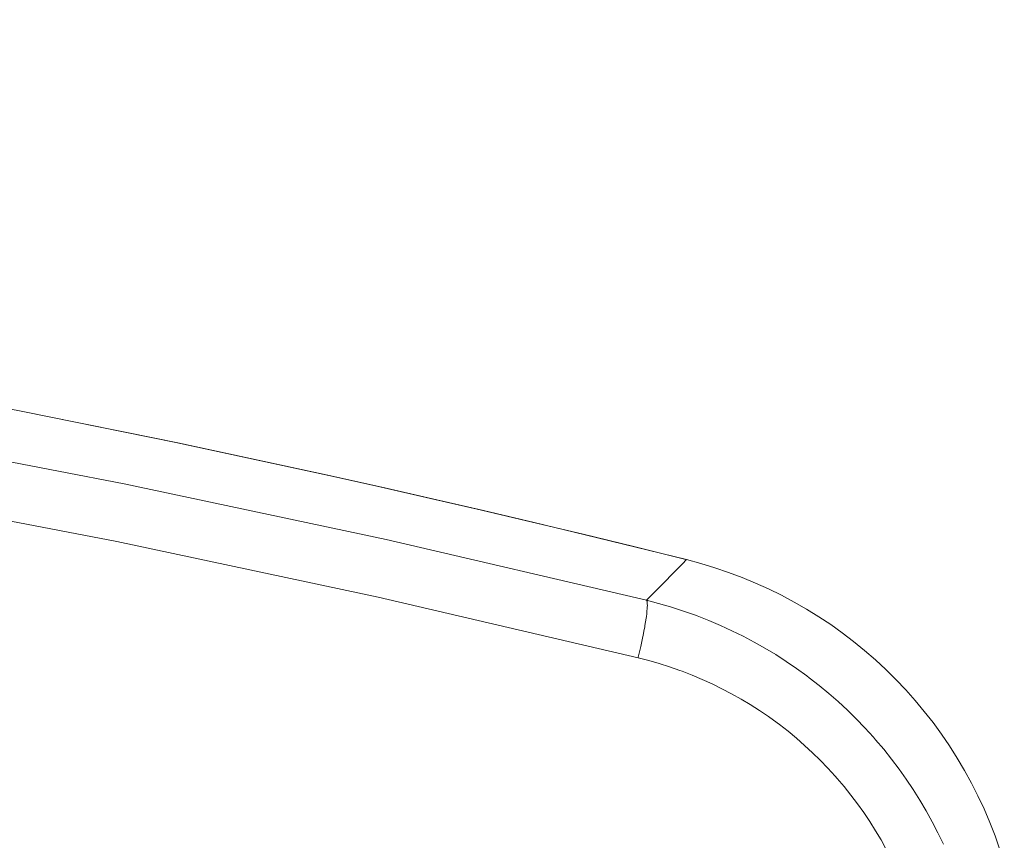
# Model space of a CAD drawing. Units: inches. Extents: x 0.5 to 16.1, y 0.5 to 11.2.
# Drawn here: x 9.3 to 9.6, y 4.6 to 4.9 of the extents above; entities that cross this region are included whole.
import ezdxf

# ---------------------------------------------------------------- set-up
doc = ezdxf.new("R2010")
doc.units = ezdxf.units.IN
doc.header["$MEASUREMENT"] = 0
doc.layers.add('art', color=7, linetype='Continuous', lineweight=0)

# ---------------------------------------------------------------- blocks, each defined once
blk = doc.blocks.new('Block_17')
at = {"layer": 'art', "color": 250, "lineweight": 20, "true_color": 0x231f20}
for q in [(9.5191, 4.70352), (9.51911, 4.70353)]:
    blk.add_line((9.51983, 4.70335), q, dxfattribs=at)
for points in [[(8.8312, 4.80425), (8.9266, 4.79372), (9.02178, 4.78133), (9.11676, 4.76708), (9.21149, 4.75098), (9.22383, 4.74874), (9.31816, 4.73056), (9.41207, 4.71056), (9.50548, 4.68875)], [(8.82984, 4.78316), (8.92509, 4.77267), (9.02011, 4.76033), (9.11495, 4.74612), (9.20952, 4.73007), (9.22132, 4.72794), (9.3155, 4.70983), (9.40925, 4.6899), (9.50251, 4.66816)], [(9.50548, 4.68875), (9.50692, 4.69021), (9.50837, 4.69166), (9.50981, 4.69312), (9.51125, 4.69458), (9.51269, 4.69604), (9.51413, 4.6975), (9.51556, 4.69896), (9.517, 4.70042), (9.51844, 4.70188), (9.51988, 4.70334)], [(9.50548, 4.68875), (9.50555, 4.68869), (9.5056, 4.68863), (9.50565, 4.68854), (9.50569, 4.68843), (9.50572, 4.68829), (9.50574, 4.68815), (9.50577, 4.68779), (9.50579, 4.68742), (9.5058, 4.68703), (9.5058, 4.68685), (9.50578, 4.6863), (9.50574, 4.68568), (9.50567, 4.68495), (9.50567, 4.68488), (9.50556, 4.68395), (9.50544, 4.68296), (9.50535, 4.68231), (9.50516, 4.68107), (9.50494, 4.67974), (9.50485, 4.67924), (9.50457, 4.67771), (9.50426, 4.67608), (9.5042, 4.67578), (9.50383, 4.67399), (9.50343, 4.67216), (9.50301, 4.67028), (9.50255, 4.66834), (9.50251, 4.66816)], [(9.50548, 4.68875), (9.50982, 4.68762), (9.51413, 4.68637), (9.51842, 4.685), (9.52267, 4.6835), (9.52366, 4.68314), (9.52786, 4.68149), (9.53201, 4.67973), (9.5361, 4.67786), (9.54013, 4.67587), (9.54409, 4.67378), (9.54799, 4.67158), (9.55183, 4.66926), (9.55561, 4.66684), (9.55932, 4.6643), (9.56296, 4.66166), (9.56387, 4.66097), (9.56742, 4.65821), (9.57088, 4.65535), (9.57425, 4.65239), (9.57754, 4.64934), (9.58074, 4.64621), (9.58385, 4.64297), (9.58687, 4.63965), (9.58768, 4.63873), (9.59059, 4.6353), (9.59339, 4.63179), (9.59609, 4.62821), (9.59868, 4.62455), (9.60117, 4.62083), (9.60355, 4.61705), (9.60581, 4.6132), (9.60798, 4.60927), (9.61003, 4.60528), (9.61198, 4.60123)], [(9.50251, 4.66816), (9.50628, 4.66719), (9.51003, 4.66611), (9.51375, 4.66492), (9.51745, 4.66362), (9.51825, 4.66333), (9.5219, 4.6619), (9.5255, 4.66038), (9.52906, 4.65876), (9.53256, 4.65704), (9.536, 4.65523), (9.53939, 4.65333), (9.54272, 4.65132), (9.54601, 4.64922), (9.54923, 4.64703), (9.55239, 4.64474), (9.55318, 4.64415), (9.55626, 4.64176), (9.55926, 4.63928), (9.5622, 4.63672), (9.56505, 4.63409), (9.56783, 4.63137), (9.57053, 4.62857), (9.57316, 4.6257), (9.57389, 4.62487), (9.57641, 4.6219), (9.57884, 4.61887), (9.58118, 4.61576), (9.58344, 4.6126), (9.5856, 4.60938), (9.58766, 4.6061), (9.58963, 4.60277), (9.59151, 4.59937)]]:
    blk.add_lwpolyline(points, dxfattribs=at)
for points in [[(9.51988, 4.70334), (8.74382, 4.89708), (7.93203, 4.89708), (7.15596, 4.70334)], [(9.51911, 4.70353), (8.74353, 4.89701), (7.9323, 4.89701), (7.15672, 4.70353)], [(9.63383, 4.59426), (9.61783, 4.64822), (9.57449, 4.6897), (9.51988, 4.70334)]]:
    blk.add_open_spline(points, degree=3, dxfattribs=at)

msp = doc.modelspace()

# ---------------------------------------------------------------- block references
at = {"layer": 'art'}
msp.add_blockref('Block_17', (0, 0), dxfattribs=at)

doc.saveas('drawing.dxf')
